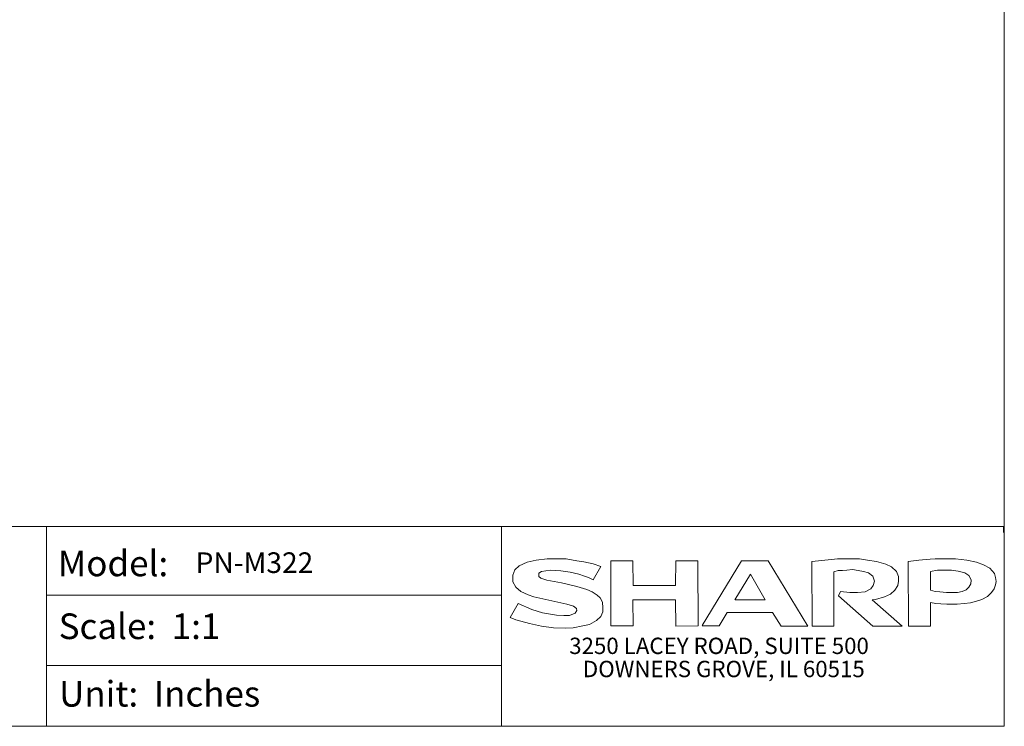
# Model space of a CAD drawing. Units: inches. Extents: x 3.5 to 93.2, y -1.3 to 66.
# Drawn here: x 64.5 to 93.2, y -1.3 to 19.3 of the extents above; entities that cross this region are included whole.
import ezdxf

# ---------------------------------------------------------------- set-up
doc = ezdxf.new("R2010")
doc.units = ezdxf.units.IN
doc.header["$MEASUREMENT"] = 0
doc.layers.get('0').update_dxf_attribs({"lineweight": 0})
doc.layers.add('14', color=5, linetype='Continuous', lineweight=0, true_color=0x0000ff)
doc.styles.add('DC_TEXTSTYLE5', font='arial.ttf', dxfattribs={"height": 0.2})

msp = doc.modelspace()

# ---------------------------------------------------------------- linework, layer by layer
at = {"color": 7, "linetype": 'Continuous', "lineweight": 0, "ltscale": 6.007917}
for p, q in [((78.534, 4.5287), (78.534, -1.2772)), ((65.3002, 2.5361), (78.5316, 2.5361)), ((65.3002, 0.4911), (78.5316, 0.4911))]:
    msp.add_line(p, q, dxfattribs=at)
at = {"color": 7, "linetype": 'Continuous', "lineweight": 0, "ltscale": 6.007917, "flags": 128}
msp.add_lwpolyline([(3.4595, 66.0021), (3.4595, -1.2772), (93.1597, -1.2772), (93.1597, 66.0021), (3.4595, 66.0021)], close=True, dxfattribs=at)
for points in [[(66.3442, 4.5332), (49.1615, 4.5332), (49.1615, -1.272)], [(65.3002, -1.2772), (65.3002, 4.5287), (93.134, 4.5287), (93.134, 4.3579)]]:
    msp.add_lwpolyline(points, dxfattribs=at)
at = {"color": 7, "linetype": 'Continuous', "lineweight": 0, "ltscale": 2, "flags": 128}
for points in [[(81.4274, 3.369), (81.2007, 2.9811), (81.0635, 3.0527), (80.9501, 3.0885), (80.789, 3.1422), (80.5324, 3.2078), (80.2579, 3.2436), (79.9476, 3.2675), (79.703, 3.2257), (79.6194, 3.172), (79.6194, 3.0825), (79.6791, 3.0348), (79.8581, 2.9692), (80.2758, 2.8916), (80.7233, 2.7902), (81.0217, 2.7006), (81.1768, 2.635), (81.32, 2.5395), (81.4036, 2.462), (81.4692, 2.3367), (81.4871, 2.1696), (81.4811, 2.0562), (81.4274, 1.919), (81.2962, 1.7996), (81.0993, 1.6863), (80.9023, 1.6445), (80.6159, 1.5848), (80.3892, 1.5729), (80.0431, 1.5848), (79.703, 1.6385), (79.345, 1.7101), (78.9571, 1.8235), (78.7841, 1.8891), (79.0227, 2.2949), (79.4225, 2.1218), (79.7268, 2.0264), (80.1386, 1.9548), (80.3474, 1.9488), (80.5145, 1.9488), (80.6756, 2.0085), (80.7293, 2.092), (80.7174, 2.1457), (80.6338, 2.2173), (80.4369, 2.271), (79.4762, 2.4918), (79.3092, 2.5455), (79.1003, 2.641), (78.9571, 2.7663), (78.8616, 2.9274), (78.8616, 3.1183), (78.9213, 3.2735), (79.0466, 3.3928), (79.2853, 3.5002), (79.5478, 3.5539), (79.8641, 3.5897), (80.413, 3.5897), (80.7293, 3.536), (80.9322, 3.5062), (81.2007, 3.4465), (81.4215, 3.369)], [(84.3692, 1.6505), (85.5148, 3.536), (86.2905, 3.536), (87.4481, 1.6385), (86.6724, 1.6385), (86.4218, 2.0323), (85.0971, 2.0323), (84.8704, 1.6445), (84.3751, 1.6445)], [(90.372, 1.6385), (90.36, 3.5181), (90.6703, 3.5539), (90.9985, 3.5838), (91.1477, 3.5957), (91.7444, 3.5897), (92.0666, 3.5539), (92.3471, 3.5002), (92.5559, 3.4167), (92.7349, 3.3212), (92.8721, 3.1661), (92.9079, 3.0467), (92.9258, 2.9334), (92.9079, 2.8379), (92.8602, 2.7185), (92.7826, 2.6111), (92.6752, 2.4978), (92.5022, 2.4142), (92.3471, 2.3605), (92.18, 2.3128), (91.989, 2.2889), (91.7921, 2.271), (91.625, 2.271), (91.4878, 2.271), (91.3148, 2.283), (91.1656, 2.2949), (91.0104, 2.3247), (91.0104, 1.6385), (90.3779, 1.6385)], [(91.0104, 3.2198), (91.2133, 3.2615), (91.4043, 3.2675), (91.6191, 3.2675), (91.822, 3.2377), (92.0129, 3.184), (92.1263, 3.1124), (92.168, 3.0408), (92.1979, 2.9692), (92.1859, 2.8677), (92.1263, 2.7723), (92.0547, 2.6947), (91.9294, 2.641), (91.7981, 2.6171), (91.5892, 2.6111), (91.4759, 2.6111), (91.2849, 2.629), (91.1477, 2.6469), (91.0164, 2.6768), (91.0104, 3.2138)], [(85.3299, 2.3963), (86.201, 2.3963), (85.7774, 3.1422), (85.3239, 2.4023)]]:
    msp.add_lwpolyline(points, dxfattribs=at)
for points in [[(81.7198, 3.536), (81.7198, 1.6445), (82.3643, 1.6445), (82.3583, 2.3963), (83.5994, 2.3963), (83.6054, 1.6385), (84.2558, 1.6445), (84.2498, 3.536), (83.6054, 3.5301), (83.5994, 2.814), (82.3643, 2.814), (82.3583, 3.536), (81.7198, 3.536)], [(87.5675, 1.6385), (87.5615, 3.5181), (88.0389, 3.5659), (88.3074, 3.5957), (88.9459, 3.5897), (89.1845, 3.5539), (89.4471, 3.5122), (89.7156, 3.4346), (89.8767, 3.363), (90.0199, 3.2257), (90.0856, 3.0825), (90.0856, 2.9393), (90.0677, 2.814), (89.9722, 2.6827), (89.8469, 2.5634), (89.6798, 2.4858), (89.4173, 2.4142), (89.3158, 2.4023), (90.193, 1.6385), (89.3337, 1.6385), (88.3372, 2.5157), (88.3969, 2.6469), (88.6654, 2.6111), (88.8862, 2.6111), (89.1129, 2.635), (89.274, 2.7245), (89.3456, 2.814), (89.3815, 2.9393), (89.3337, 3.0885), (89.2084, 3.184), (89.0652, 3.2257), (88.9101, 3.2556), (88.743, 3.2794), (88.5819, 3.2675), (88.4566, 3.2556), (88.3253, 3.2496), (88.206, 3.2138), (88.206, 1.6385), (87.5675, 1.6385)]]:
    msp.add_lwpolyline(points, close=True, dxfattribs=at)

# ---------------------------------------------------------------- texts
at = {"color": 7, "linetype": 'Continuous', "lineweight": 0, "style": 'DC_TEXTSTYLE5'}
for s, height, p in [('Model:', 0.74562, (65.6324, 3.087)), ('Scale:  1:1', 0.745621, (65.6561, 1.2594)), ('3250 LACEY ROAD, SUITE 500', 0.475398, (80.5047, 0.8245)), ('DOWNERS GROVE, IL 60515', 0.475398, (80.9018, 0.1515)), ('Unit:  Inches', 0.745621, (65.6684, -0.7044))]:
    msp.add_text(s, height=height, dxfattribs=at).set_placement(p)
at = {"layer": '14', "linetype": 'Continuous', "lineweight": 0, "style": 'DC_TEXTSTYLE5'}
msp.add_text('PN-M322', height=0.6, dxfattribs=at).set_placement((69.6387, 3.1809))

doc.saveas('drawing.dxf')
